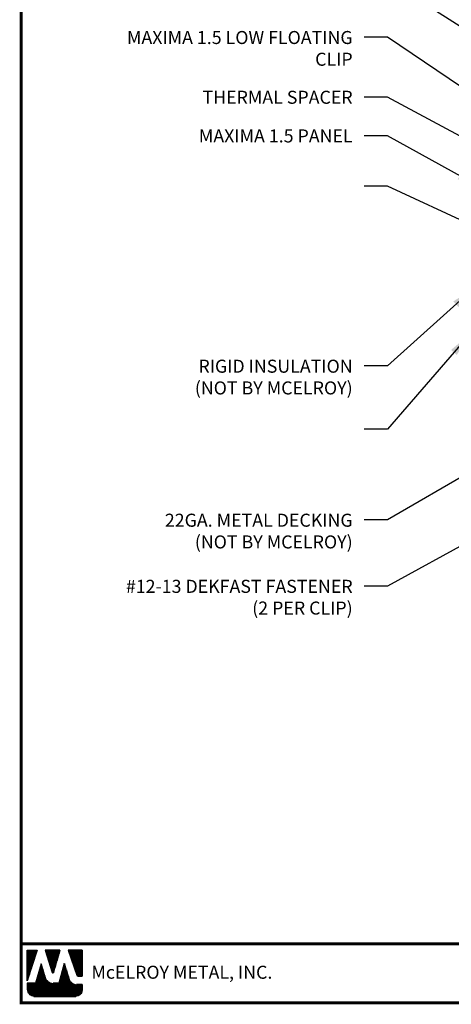
# Model space of a CAD drawing. Extents: x -10.8 to 57.2, y -1.1 to 47.9.
# Drawn here: x -10.8 to 3.2, y -1.1 to 30.8 of the extents above; entities that cross this region are included whole.
import ezdxf

# ---------------------------------------------------------------- set-up
doc = ezdxf.new("R2010")
doc.units = 0
doc.header["$LTSCALE"] = 1.5
doc.header["$MEASUREMENT"] = 0
for name, color, linetype in [('DIM', 2, 'CONTINUOUS'), ('TEXT BY MCELROY', 3, 'CONTINUOUS'), ('TEXT NOT BY MCELROY', 1, 'CONTINUOUS'), ('WEB BOR', 6, 'CONTINUOUS')]:
    doc.layers.add(name, color=color, linetype=linetype)
doc.styles.add('KEENAN', font='ARIBLK.TTF')
doc.styles.add('ROMANT', font='ROMANT')
doc.styles.get("Standard").update_dxf_attribs({"font": 'romans'})
doc.dimstyles.new('MCELROY1$7', dxfattribs={"dimtxt": 0.0938, "dimasz": 0.125, "dimexe": 0.0625, "dimexo": 0.0625, "dimgap": 0.0625, "dimtad": 0, "dimtih": 1, "dimtoh": 1, "dimdec": 0, "dimzin": 3, "dimdsep": 46, "dimlunit": 4, "dimtxsty": 'Standard', "dimcen": 0, "dimclrd": 2, "dimclre": 2, "dimclrt": 1, "dimadec": 0, "dimazin": 0, "dimtfac": 1, "dimtdec": 0, "dimtofl": 0, "dimtmove": 0, "dimatfit": 3, "dimfxl": 1, "dimfrac": 2, "dimtolj": 1, "dimtzin": 0, "dimarcsym": 0})

msp = doc.modelspace()

# ---------------------------------------------------------------- linework, layer by layer
at = {"layer": 'WEB BOR', "color": 5, "linetype": 'Continuous'}
for p, q in [((-10.53927, 0.65922), (-10.22301, 0.65922)), ((-10.53827, -0.34172), (-10.53827, 0.65922)), ((-10.22201, 0.65875), (-10.53827, -0.34172)), ((-9.48116, 0.65922), (-9.96048, 0.65922)), ((-9.95963, 0.65922), (-9.72999, -0.06823)), ((-9.68919, -0.0677), (-9.48016, 0.65922)), ((-8.7615, 0.65922), (-9.21618, 0.65922)), ((-9.21518, 0.65922), (-8.94122, -0.15181)), ((-8.7605, -0.18804), (-8.7605, 0.65875)), ((-8.89075, -0.18804), (-8.7605, -0.18804))]:
    msp.add_line(p, q, dxfattribs=at)
at = {"layer": 'WEB BOR', "color": 5}
for p, q in [((-10.53102, 0.65922), (-10.53102, -0.3188)), ((-10.5239, 0.65922), (-10.5239, -0.29628)), ((-10.51094, 0.65922), (-10.51094, -0.25528)), ((-10.49798, 0.65922), (-10.49798, -0.21427)), ((-10.48502, 0.65922), (-10.48502, -0.17327)), ((-10.47205, 0.65922), (-10.47205, -0.13226)), ((-10.45909, 0.65922), (-10.45909, -0.09126)), ((-10.44613, 0.65922), (-10.44613, -0.05025)), ((-10.43317, 0.65922), (-10.43317, -0.00925)), ((-10.42021, 0.65922), (-10.42021, 0.03176)), ((-10.40724, 0.65922), (-10.40724, 0.07276)), ((-10.39428, 0.65922), (-10.39428, 0.11377)), ((-10.38132, 0.65922), (-10.38132, 0.15478)), ((-10.36836, 0.65922), (-10.36836, 0.19578)), ((-10.35539, 0.65922), (-10.35539, 0.23679)), ((-10.34243, 0.65922), (-10.34243, 0.27779)), ((-10.32947, 0.65922), (-10.32947, 0.3188)), ((-10.31651, 0.65922), (-10.31651, 0.3598)), ((-10.30355, 0.65922), (-10.30355, 0.40081)), ((-10.29058, 0.65922), (-10.29058, 0.44181)), ((-10.27762, 0.65922), (-10.27762, 0.48282)), ((-10.26466, 0.65922), (-10.26466, 0.52382)), ((-10.2517, 0.65922), (-10.2517, 0.56483)), ((-10.23974, 0.65922), (-10.23974, 0.60584)), ((-9.94118, 0.65922), (-9.94118, 0.5976)), ((-9.92722, 0.65922), (-9.92722, 0.55654)), ((-9.91425, 0.65922), (-9.91425, 0.51548)), ((-9.90129, 0.65922), (-9.90129, 0.47442)), ((-9.88833, 0.65922), (-9.88833, 0.43336)), ((-9.87537, 0.65922), (-9.87537, 0.3923)), ((-9.86241, 0.65922), (-9.86241, 0.35124)), ((-9.84944, 0.65922), (-9.84944, 0.31018)), ((-9.83648, 0.65922), (-9.83648, 0.26911)), ((-9.82352, 0.65922), (-9.82352, 0.22805)), ((-9.81056, 0.65922), (-9.81056, 0.18699)), ((-9.79759, 0.65922), (-9.79759, 0.14593)), ((-9.78463, 0.65922), (-9.78463, 0.10487)), ((-9.77167, 0.65922), (-9.77167, 0.06381)), ((-9.75871, 0.65922), (-9.75871, 0.02275)), ((-9.74575, 0.65922), (-9.74575, -0.01831)), ((-9.73278, 0.65922), (-9.73278, -0.05937)), ((-9.71982, 0.65922), (-9.71982, -0.08055)), ((-9.71982, 0.65922), (-9.71982, -0.08055)), ((-9.70686, 0.65922), (-9.70686, -0.08294)), ((-9.6939, 0.65922), (-9.6939, -0.07615)), ((-9.68093, 0.65922), (-9.68093, -0.039)), ((-9.66797, 0.65922), (-9.66797, 0.00608)), ((-9.65501, 0.65922), (-9.65501, 0.05116)), ((-9.64205, 0.65922), (-9.64205, 0.09624)), ((-9.62909, 0.65922), (-9.62909, 0.14131)), ((-9.61612, 0.65922), (-9.61612, 0.18639)), ((-9.60316, 0.65922), (-9.60316, 0.23147)), ((-9.5902, 0.65922), (-9.5902, 0.27655)), ((-9.57724, 0.65922), (-9.57724, 0.32163)), ((-9.56427, 0.65922), (-9.56427, 0.3667)), ((-9.55131, 0.65922), (-9.55131, 0.41178)), ((-9.53835, 0.65922), (-9.53835, 0.45686)), ((-9.52539, 0.65922), (-9.52539, 0.50194)), ((-9.51243, 0.65922), (-9.51243, 0.54702)), ((-9.50046, 0.65922), (-9.50046, 0.59209)), ((-9.20322, 0.65922), (-9.20322, 0.62085)), ((-9.18925, 0.65922), (-9.18925, 0.58248)), ((-9.17629, 0.65922), (-9.17629, 0.5441)), ((-9.16333, 0.65922), (-9.16333, 0.50573)), ((-9.15037, 0.65922), (-9.15037, 0.46736)), ((-9.13741, 0.65922), (-9.13741, 0.42898)), ((-9.12444, 0.65922), (-9.12444, 0.39061)), ((-9.11148, 0.65922), (-9.11148, 0.35224)), ((-9.09852, 0.65922), (-9.09852, 0.31386)), ((-9.08556, 0.65922), (-9.08556, 0.27549)), ((-9.07259, 0.65922), (-9.07259, 0.23711)), ((-9.05963, 0.65922), (-9.05963, 0.19874)), ((-9.04667, 0.65922), (-9.04667, 0.16037)), ((-9.03371, 0.65922), (-9.03371, 0.12199)), ((-9.02075, 0.65922), (-9.02075, 0.08362)), ((-9.00778, 0.65922), (-9.00778, 0.04525)), ((-8.99482, 0.65922), (-8.99482, 0.00687)), ((-8.98186, 0.65922), (-8.98186, -0.0315)), ((-8.9689, 0.65922), (-8.9689, -0.06987)), ((-8.95593, 0.65922), (-8.95593, -0.10825)), ((-8.94297, 0.65922), (-8.94297, -0.14662)), ((-8.93001, 0.65922), (-8.93001, -0.17077)), ((-8.91705, 0.65922), (-8.91705, -0.18109)), ((-8.90409, 0.65922), (-8.90409, -0.18634)), ((-8.89112, 0.65922), (-8.89112, -0.18804)), ((-8.87816, 0.65922), (-8.87816, -0.18804)), ((-8.8652, 0.65922), (-8.8652, -0.18804)), ((-8.85224, 0.65922), (-8.85224, -0.18804)), ((-8.83927, 0.65922), (-8.83927, -0.18804)), ((-8.82631, 0.65922), (-8.82631, -0.18804)), ((-8.81335, 0.65922), (-8.81335, -0.18804)), ((-8.80039, 0.65922), (-8.80039, -0.18804)), ((-8.78743, 0.65922), (-8.78743, -0.18804)), ((-8.77446, 0.65922), (-8.77446, -0.18804)), ((-8.7615, 0.65922), (-8.7615, -0.18804))]:
    msp.add_line(p, q, dxfattribs=at)
at = {"layer": 'WEB BOR', "color": 9, "linetype": 'Continuous'}
for p, q in [((-10.08919, 0.2166), (-10.27294, -0.40981)), ((-9.97568, -0.17844), (-10.08919, 0.2166)), ((-9.3404, 0.22729), (-9.51991, -0.41385)), ((-9.22896, -0.13664), (-9.3404, 0.22729)), ((-9.96532, -0.21411), (-9.97568, -0.17844)), ((-9.18775, -0.27261), (-9.22896, -0.13664)), ((-10.27294, -0.40981), (-10.53827, -0.40981)), ((-10.53827, -0.40981), (-10.53826, -0.62817)), ((-9.51991, -0.41385), (-9.69929, -0.41385)), ((-8.7605, -0.45417), (-8.94302, -0.45417)), ((-8.7605, -0.62817), (-8.7605, -0.45417)), ((-10.32517, -0.84127), (-8.97359, -0.84126))]:
    msp.add_line(p, q, dxfattribs=at)
at = {"layer": 'WEB BOR', "color": 9}
for p, q in [((-10.1437, 0.03078), (-10.1437, -0.84127)), ((-10.13074, 0.07087), (-10.13074, -0.84127)), ((-10.11777, 0.11915), (-10.11777, -0.84127)), ((-10.10481, 0.16334), (-10.10481, -0.84127)), ((-10.09185, 0.20753), (-10.09185, -0.84127)), ((-10.07889, 0.18074), (-10.07889, -0.84127)), ((-10.06592, 0.13563), (-10.06592, -0.84127)), ((-10.05296, 0.09052), (-10.05296, -0.84127)), ((-10.04, 0.04541), (-10.04, -0.84127)), ((-10.02704, 0.0003), (-10.02704, -0.84127)), ((-9.39189, 0.04339), (-9.39189, -0.84127)), ((-9.37893, 0.08969), (-9.37893, -0.84127)), ((-9.36596, 0.13598), (-9.36596, -0.84127)), ((-9.353, 0.18228), (-9.353, -0.84127)), ((-9.34004, 0.22612), (-9.34004, -0.84127)), ((-9.32708, 0.18379), (-9.32708, -0.84127)), ((-9.31412, 0.14146), (-9.31412, -0.84127)), ((-9.30115, 0.09913), (-9.30115, -0.84127)), ((-9.28819, 0.0568), (-9.28819, -0.84127)), ((-9.27523, 0.01447), (-9.27523, -0.84127)), ((-10.23443, -0.27854), (-10.23443, -0.84127)), ((-10.22147, -0.23435), (-10.22147, -0.84127)), ((-10.20851, -0.19017), (-10.20851, -0.84127)), ((-10.19555, -0.14598), (-10.19555, -0.84127)), ((-10.18258, -0.10179), (-10.18258, -0.84127)), ((-10.16962, -0.0576), (-10.16962, -0.84127)), ((-10.15666, -0.01341), (-10.15666, -0.84127)), ((-10.01408, -0.04481), (-10.01408, -0.84127)), ((-10.00111, -0.08993), (-10.00111, -0.84127)), ((-9.98815, -0.13504), (-9.98815, -0.84127)), ((-9.97519, -0.18013), (-9.97519, -0.84127)), ((-9.96223, -0.22405), (-9.96223, -0.84127)), ((-9.94926, -0.25622), (-9.94926, -0.84127)), ((-9.9363, -0.28024), (-9.9363, -0.84127)), ((-9.92334, -0.29975), (-9.92334, -0.84127)), ((-9.91038, -0.31622), (-9.91038, -0.84127)), ((-9.48262, -0.28067), (-9.48262, -0.84127)), ((-9.46966, -0.23437), (-9.46966, -0.84127)), ((-9.4567, -0.18808), (-9.4567, -0.84127)), ((-9.44374, -0.14178), (-9.44374, -0.84127)), ((-9.43078, -0.09549), (-9.43078, -0.84127)), ((-9.41781, -0.0492), (-9.41781, -0.84127)), ((-9.40485, -0.0029), (-9.40485, -0.84127)), ((-9.26227, -0.02786), (-9.26227, -0.84127)), ((-9.2493, -0.07019), (-9.2493, -0.84127)), ((-9.23634, -0.11252), (-9.23634, -0.84127)), ((-9.22338, -0.15505), (-9.22338, -0.84127)), ((-9.21042, -0.19782), (-9.21042, -0.84127)), ((-9.19746, -0.2406), (-9.19746, -0.84127)), ((-9.18449, -0.28262), (-9.18449, -0.84127)), ((-9.17153, -0.31324), (-9.17153, -0.84127)), ((-10.53256, -0.40981), (-10.53256, -0.67713)), ((-10.5196, -0.40981), (-10.5196, -0.71538)), ((-10.50664, -0.40981), (-10.50664, -0.73988)), ((-10.49368, -0.40981), (-10.49368, -0.75861)), ((-10.48072, -0.40981), (-10.48072, -0.77383)), ((-10.46775, -0.40981), (-10.46775, -0.78654)), ((-10.45479, -0.40981), (-10.45479, -0.79731)), ((-10.44183, -0.40981), (-10.44183, -0.8065)), ((-10.42887, -0.40981), (-10.42887, -0.81434)), ((-10.4159, -0.40981), (-10.4159, -0.82099)), ((-10.40294, -0.40981), (-10.40294, -0.82657)), ((-10.38998, -0.40981), (-10.38998, -0.83117)), ((-10.37702, -0.40981), (-10.37702, -0.83486)), ((-10.36406, -0.40981), (-10.36406, -0.83769)), ((-10.35109, -0.40981), (-10.35109, -0.83968)), ((-10.33813, -0.40981), (-10.33813, -0.84127)), ((-10.32517, -0.40981), (-10.32517, -0.84127)), ((-10.31221, -0.40981), (-10.31221, -0.84127)), ((-10.29924, -0.40981), (-10.29924, -0.84127)), ((-10.28628, -0.40981), (-10.28628, -0.84127)), ((-10.27332, -0.40981), (-10.27332, -0.84127)), ((-10.26036, -0.36692), (-10.26036, -0.84127)), ((-10.2474, -0.32273), (-10.2474, -0.84127)), ((-9.89742, -0.33044), (-9.89742, -0.84127)), ((-9.88445, -0.34287), (-9.88445, -0.84127)), ((-9.87149, -0.35382), (-9.87149, -0.84127)), ((-9.85853, -0.36351), (-9.85853, -0.84127)), ((-9.84557, -0.37208), (-9.84557, -0.84127)), ((-9.8326, -0.37966), (-9.8326, -0.84127)), ((-9.81964, -0.38634), (-9.81964, -0.84127)), ((-9.80668, -0.39219), (-9.80668, -0.84127)), ((-9.79372, -0.39726), (-9.79372, -0.84127)), ((-9.78076, -0.4016), (-9.78076, -0.84127)), ((-9.76779, -0.40524), (-9.76779, -0.84127)), ((-9.75483, -0.40822), (-9.75483, -0.84127)), ((-9.74187, -0.41056), (-9.74187, -0.84127)), ((-9.72891, -0.41226), (-9.72891, -0.84127)), ((-9.71594, -0.41335), (-9.71594, -0.84127)), ((-9.70298, -0.41382), (-9.70298, -0.84127)), ((-9.69002, -0.41385), (-9.69002, -0.84127)), ((-9.67706, -0.41385), (-9.67706, -0.84127)), ((-9.6641, -0.41385), (-9.6641, -0.84127)), ((-9.65113, -0.41385), (-9.65113, -0.84127)), ((-9.63817, -0.41385), (-9.63817, -0.84127)), ((-9.62521, -0.41385), (-9.62521, -0.84127)), ((-9.61225, -0.41385), (-9.61225, -0.84127)), ((-9.59928, -0.41385), (-9.59928, -0.84127)), ((-9.58632, -0.41385), (-9.58632, -0.84127)), ((-9.57336, -0.41385), (-9.57336, -0.84127)), ((-9.5604, -0.41385), (-9.5604, -0.84127)), ((-9.54744, -0.41385), (-9.54744, -0.84127)), ((-9.53447, -0.41385), (-9.53447, -0.84127)), ((-9.52151, -0.41385), (-9.52151, -0.84127)), ((-9.50855, -0.37326), (-9.50855, -0.84127)), ((-9.49559, -0.32696), (-9.49559, -0.84127)), ((-9.15857, -0.33604), (-9.15857, -0.84127)), ((-9.14561, -0.3545), (-9.14561, -0.84127)), ((-9.13264, -0.37001), (-9.13264, -0.84127)), ((-9.11968, -0.38333), (-9.11968, -0.84127)), ((-9.10672, -0.3949), (-9.10672, -0.84127)), ((-9.09376, -0.40502), (-9.09376, -0.84127)), ((-9.0808, -0.41388), (-9.0808, -0.84127)), ((-9.06783, -0.42164), (-9.06783, -0.84127)), ((-9.06032, -0.42568), (-9.06032, -0.84127)), ((-9.04735, -0.43191), (-9.04735, -0.84127)), ((-9.03439, -0.43729), (-9.03439, -0.84127)), ((-9.02143, -0.44185), (-9.02143, -0.84127)), ((-9.00847, -0.44565), (-9.00847, -0.84127)), ((-8.99551, -0.44872), (-8.99551, -0.84127)), ((-8.98254, -0.4511), (-8.98254, -0.84127)), ((-8.96958, -0.45279), (-8.96958, -0.84127)), ((-8.95662, -0.45381), (-8.95662, -0.84127)), ((-8.94366, -0.45417), (-8.94366, -0.83915)), ((-8.93069, -0.45417), (-8.93069, -0.8369)), ((-8.91773, -0.45417), (-8.91773, -0.83381)), ((-8.90477, -0.45417), (-8.90477, -0.82984)), ((-8.89181, -0.45417), (-8.89181, -0.82494)), ((-8.87885, -0.45417), (-8.87885, -0.81904)), ((-8.86588, -0.45417), (-8.86588, -0.81204)), ((-8.85292, -0.45417), (-8.85292, -0.8038)), ((-8.83996, -0.45417), (-8.83996, -0.79415)), ((-8.827, -0.45417), (-8.827, -0.78282)), ((-8.81403, -0.45417), (-8.81403, -0.76941)), ((-8.80107, -0.45417), (-8.80107, -0.75325)), ((-8.78811, -0.45417), (-8.78811, -0.73307)), ((-8.77515, -0.45417), (-8.77515, -0.70581)), ((-8.76219, -0.45417), (-8.76219, -0.65492))]:
    msp.add_line(p, q, dxfattribs=at)
at = {"layer": 'WEB BOR', "const_width": 0.1}
for points in [[(-10.73367, -1.04777), (-10.73367, 47.83154), (57.10185, 47.83154), (57.10185, -1.04777), (-10.73367, -1.04777)], [(57.10185, 0.86401), (-10.73367, 0.86401)]]:
    msp.add_lwpolyline(points, dxfattribs=at)
at = {"layer": 'WEB BOR', "color": 5, "linetype": 'Continuous'}
for centre, radius, start, end in [((-9.70967, -0.06182), 0.02131, 197.516464, 343.961517), ((-8.89074, -0.13476), 0.05328, 198.661469, 269.995148)]:
    msp.add_arc(centre, radius, start, end, dxfattribs=at)

# ---------------------------------------------------------------- texts
at = {"layer": 'TEXT BY MCELROY', "color": 3, "char_height": 0.4221, "attachment_point": 3}
for s, insert in [('\\A1;MAXIMA 1.5 LOW FLOATING\\PCLIP', (-0.01333, 30.42469)), ('\\A1;THERMAL SPACER', (-0.01333, 28.48915)), ('\\A1;MAXIMA 1.5 PANEL', (-0.01333, 27.23726)), ('\\A1;#12-13 DEKFAST FASTENER\\P(2 PER CLIP)', (-0.01333, 12.65004))]:
    msp.add_mtext(s, dxfattribs=dict(at, insert=insert))
at = {"layer": 'TEXT NOT BY MCELROY', "color": 1, "char_height": 0.4221, "attachment_point": 3}
for s, insert in [('\\A1;RIGID INSULATION\\P(NOT BY MCELROY)', (-0.01333, 19.77902)), ('\\A1;22GA. METAL DECKING\\P(NOT BY MCELROY)', (-0.01333, 14.79144))]:
    msp.add_mtext(s, dxfattribs=dict(at, insert=insert))
at = {"layer": 'WEB BOR', "color": 9, "style": 'ROMANT'}
msp.add_text('McELROY METAL, INC.', height=0.421875, dxfattribs=at).set_placement((-8.46445, -0.27004))

# ---------------------------------------------------------------- leaders
at = {"layer": 'DIM', "annotation_type": 0, "has_hookline": 1, "hookline_direction": 1}
for points, text_width in [([(16.42528, 22.22886), (1.11167, 32.07881), (0.36167, 32.07881)], 7.638), ([(9.19859, 24.76775), (1.11167, 30.22102), (0.36167, 30.22102)], 8.5023), ([(10.14881, 23.39988), (1.11167, 28.28548), (0.36167, 28.28548)], 5.5074), ([(4.10391, 25.36774), (1.11167, 27.03359), (0.36167, 27.03359)], 5.9496), ([(4.26192, 23.9359), (1.11167, 25.40123), (0.36167, 25.40123)], 9.9294), ([(3.88197, 22.07776), (1.11167, 19.57535), (0.36167, 19.57535)], 6.0903), ([(3.75474, 20.58048), (1.11167, 17.53422), (0.36167, 17.53422)], 6.0903), ([(8.58938, 18.93459), (1.11167, 14.58777), (0.36167, 14.58777)], 7.0752), ([(10.39438, 17.53212), (1.11167, 12.44637), (0.36167, 12.44637)], 9.0249)]:
    msp.add_leader(points, dimstyle='MCELROY1$7', override={"dimscale": 6, "dimtxsty": 'KEENAN', "dimtdec": 4}, dxfattribs=dict(at, text_width=text_width))

doc.saveas('drawing.dxf')
